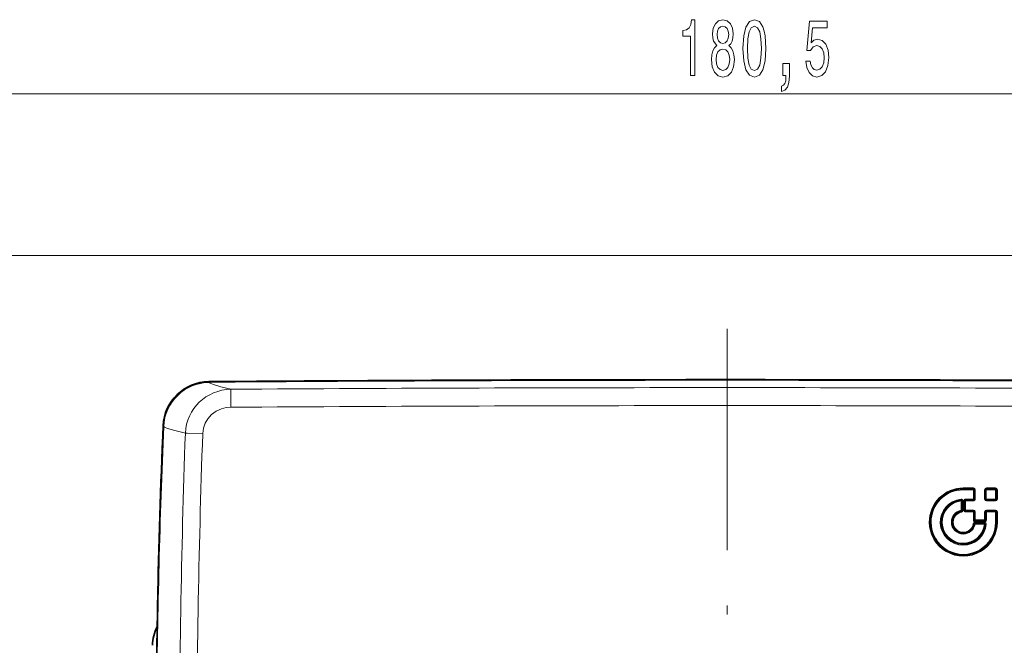
# Model space of a CAD drawing. Extents: x 0 to 420, y 0 to 297.
# Drawn here: x 120 to 173, y 197 to 231 of the extents above; entities that cross this region are included whole.
import ezdxf

# ---------------------------------------------------------------- set-up
doc = ezdxf.new("R2010")
doc.units = 0
doc.linetypes.add('DASHDOT', pattern=[18.5, 12, -3, 0.5, -3])

msp = doc.modelspace()

# ---------------------------------------------------------------- linework, layer by layer
at = {"color": 7, "lineweight": 13}
for p, q in [((117.121117, 226.640259), (202.390137, 226.640259)), ((187.38063, 217.874847), (94.456757, 217.874847)), ((130.174072, 211.029404), (130.200897, 211.001678)), ((127.697929, 208.634857), (127.724724, 208.606995)), ((171.078751, 205.227448), (171.078384, 205.176575)), ((171.627457, 205.176575), (171.078384, 205.176575)), ((171.62822, 205.278305), (171.079132, 205.278305)), ((171.627838, 205.227448), (171.627457, 205.176575)), ((171.627457, 205.176575), (171.627457, 204.67688)), ((171.62822, 205.278305), (171.627838, 205.227448)), ((171.728226, 205.178299), (171.677841, 205.177444)), ((171.728226, 204.678543), (171.728226, 205.178299)), ((172.226837, 205.179626), (172.226837, 204.677338)), ((172.276443, 205.178772), (172.226837, 205.179626)), ((172.326035, 205.177917), (172.326431, 205.228775)), ((172.826996, 205.177917), (172.326035, 205.177917)), ((172.326035, 205.177917), (172.326035, 204.675674)), ((172.326431, 205.228775), (172.326843, 205.279633)), ((172.827835, 205.279633), (172.326843, 205.279633)), ((172.826996, 205.177917), (172.827408, 205.228775)), ((172.826996, 204.675674), (172.826996, 205.177917)), ((172.827408, 205.228775), (172.827835, 205.279633)), ((172.877411, 205.178772), (172.927826, 205.179626)), ((172.927826, 204.677338), (172.927826, 205.179626)), ((170.959106, 204.622467), (170.953812, 204.671387)), ((170.959106, 204.622467), (170.964386, 204.573532)), ((170.964386, 204.069016), (170.964386, 204.573532)), ((171.014023, 204.572708), (170.964386, 204.573532)), ((171.014023, 204.572708), (171.06366, 204.571869)), ((171.06366, 204.067413), (171.06366, 204.571869)), ((171.143494, 204.578217), (171.093124, 204.577393)), ((171.093124, 204.577393), (171.093124, 204.077774)), ((171.193863, 204.579041), (171.143494, 204.578217)), ((171.627457, 204.67688), (171.193237, 204.677383)), ((171.193542, 204.62822), (171.193237, 204.677383)), ((171.193863, 204.579041), (171.628113, 204.578537)), ((171.193863, 204.079376), (171.193863, 204.579041)), ((171.677841, 204.677704), (171.627457, 204.67688)), ((171.628113, 204.578537), (171.627777, 204.627716)), ((171.728226, 204.678543), (171.677841, 204.677704)), ((172.276443, 204.676514), (172.226837, 204.677338)), ((172.326035, 204.675674), (172.276443, 204.676514)), ((172.326035, 204.675674), (172.826996, 204.675674)), ((172.326035, 204.675674), (172.326431, 204.626511)), ((172.326431, 204.626511), (172.326843, 204.577332)), ((172.326843, 204.577332), (172.827835, 204.577332)), ((172.877411, 204.676514), (172.826996, 204.675674)), ((172.826996, 204.675674), (172.827408, 204.626511)), ((172.827408, 204.626511), (172.827835, 204.577332)), ((172.877411, 204.676514), (172.927826, 204.677338)), ((170.973007, 204.019028), (170.964386, 204.069016)), ((170.973007, 204.019028), (170.981613, 203.96904)), ((171.014023, 204.068207), (171.06366, 204.067413)), ((171.143494, 204.078568), (171.093124, 204.077774)), ((171.193481, 204.028564), (171.193115, 203.977768)), ((171.627457, 203.977768), (171.193115, 203.977768)), ((171.62822, 204.079376), (171.193863, 204.079376)), ((171.627838, 204.028564), (171.627457, 203.977768)), ((171.627457, 203.977768), (171.627457, 203.543442)), ((171.62822, 204.079376), (171.627838, 204.028564)), ((171.728226, 203.97937), (171.677841, 203.978577)), ((171.728226, 203.544983), (171.728226, 203.97937)), ((172.228027, 203.97937), (172.228027, 203.544983)), ((172.228027, 203.97937), (172.277634, 203.978577)), ((172.277634, 203.978577), (172.327225, 203.977768)), ((172.826294, 203.977768), (172.327225, 203.977768)), ((172.327225, 203.543442), (172.327225, 203.977768)), ((172.827133, 204.079376), (172.328033, 204.079376)), ((172.826706, 204.028564), (172.826294, 203.977768)), ((172.826294, 203.977768), (172.826294, 203.428848)), ((172.827133, 204.079376), (172.826706, 204.028564)), ((172.927124, 203.97937), (172.876709, 203.978577)), ((172.927124, 203.432846), (172.927124, 203.97937)), ((169.231125, 203.430283), (169.280807, 203.429504)), ((169.280807, 203.429504), (169.33049, 203.428741)), ((169.879883, 203.429489), (169.829559, 203.428711)), ((169.879883, 203.429489), (169.930222, 203.430252)), ((170.479675, 203.429489), (170.430023, 203.430252)), ((170.479675, 203.429489), (170.529327, 203.428711)), ((171.677841, 203.54422), (171.627457, 203.543442)), ((171.717072, 203.413986), (172.221573, 203.413986)), ((171.717453, 203.364761), (171.717072, 203.413986)), ((171.727844, 203.494217), (171.727448, 203.443451)), ((172.227234, 203.443451), (171.727448, 203.443451)), ((172.228027, 203.544983), (171.728226, 203.544983)), ((172.22197, 203.364761), (172.221573, 203.413986)), ((172.227631, 203.494217), (172.227234, 203.443451)), ((172.228027, 203.544983), (172.277634, 203.54422)), ((172.277634, 203.54422), (172.327225, 203.543442)), ((172.876709, 203.42952), (172.826294, 203.428741)), ((171.078751, 202.830399), (171.078384, 202.879669)), ((171.668274, 203.32373), (171.618698, 203.33194)), ((171.717453, 203.364761), (171.717834, 203.315521)), ((171.717834, 203.315521), (172.222382, 203.315521)), ((172.271729, 203.30983), (172.222382, 203.315521)), ((172.271729, 203.30983), (172.321091, 203.304138)), ((171.078751, 202.830399), (171.079132, 202.781143)), ((171.078751, 202.230621), (171.078384, 202.179916)), ((171.078751, 202.230621), (171.079132, 202.281326))]:
    msp.add_line(p, q, dxfattribs=at)
at = {"color": 7, "linetype": 'DASHDOT', "lineweight": 13}
msp.add_line((158.280624, 213.911652), (158.280624, 163.887772), dxfattribs=at)
at = {"color": 7, "lineweight": 35}
for p, q in [((171.627838, 205.227448), (171.078751, 205.227448)), ((171.677841, 204.677704), (171.677841, 205.177444)), ((172.276443, 204.676514), (172.276443, 205.178772)), ((172.827408, 205.228775), (172.326431, 205.228775)), ((172.877411, 205.178772), (172.877411, 204.676514)), ((171.014023, 204.068207), (171.014023, 204.572708)), ((171.143494, 204.078568), (171.143494, 204.578217)), ((171.193542, 204.62822), (171.627777, 204.627716)), ((172.326431, 204.626511), (172.827408, 204.626511)), ((171.627838, 204.028564), (171.193481, 204.028564)), ((171.677841, 203.54422), (171.677841, 203.978577)), ((172.277634, 203.978577), (172.277634, 203.54422)), ((172.826706, 204.028564), (172.327621, 204.028564)), ((172.876709, 203.447571), (172.876709, 203.978577)), ((172.227631, 203.494217), (171.727844, 203.494217)), ((172.876938, 203.431061), (172.876709, 203.447571)), ((172.876938, 203.431061), (172.876709, 203.43158)), ((172.927124, 203.432846), (172.876938, 203.431061)), ((171.717453, 203.364761), (172.22197, 203.364761)), ((127.392929, 198.899841), (127.386108, 198.899841)), ((127.386108, 198.899841), (127.39286, 198.896423))]:
    msp.add_line(p, q, dxfattribs=at)
at = {"color": 7, "lineweight": 13}
for points in [[(156.286179, 227.640259), (156.522202, 227.640259), (156.522202, 230.66188), (156.345825, 230.66188), (156.299149, 230.398193), (156.20578, 230.220947), (156.063126, 230.117203), (155.865997, 230.082626), (155.865997, 229.775711), (156.286179, 229.775711)], [(157.722626, 229.256973), (157.590363, 229.135941), (157.499573, 228.967346), (157.44252, 228.755539), (157.424362, 228.500488), (157.465866, 228.115768), (157.585175, 227.817505), (157.779694, 227.627289), (158.04425, 227.553802), (158.306213, 227.627289), (158.500732, 227.817505), (158.620041, 228.115768), (158.664139, 228.500488), (158.643387, 228.755539), (158.588913, 228.967346), (158.495544, 229.135941), (158.36586, 229.256973), (158.469604, 229.360718), (158.542236, 229.503372), (158.586319, 229.676285), (158.601883, 229.888092), (158.560379, 230.195023), (158.451447, 230.441406), (158.275085, 230.601349), (158.04425, 230.66188), (157.810822, 230.601349), (157.634445, 230.441406), (157.522919, 230.195023), (157.484009, 229.888092), (157.496979, 229.676285), (157.541077, 229.503372)], [(159.130554, 229.105682), (159.169464, 228.427002), (159.291367, 227.942856), (159.485886, 227.648911), (159.75563, 227.553802), (160.022781, 227.648911), (160.2173, 227.942856), (160.336609, 228.427002), (160.378113, 229.105682), (160.336609, 229.780029), (160.287323, 230.048035), (160.2173, 230.268509), (160.022781, 230.562454), (159.75563, 230.66188), (159.485886, 230.562454), (159.291367, 230.264191), (159.169464, 229.780029)], [(157.730408, 229.853516), (157.75116, 230.043716), (157.813416, 230.190704), (157.911972, 230.281464), (158.04425, 230.316055), (158.173935, 230.281464), (158.272491, 230.190704), (158.334732, 230.043716), (158.358078, 229.853516), (158.334732, 229.658997), (158.272491, 229.50769), (158.173935, 229.408279), (158.04425, 229.378021), (157.911972, 229.412598), (157.813416, 229.50769), (157.75116, 229.658997)], [(159.379547, 229.105682), (159.400299, 229.628738), (159.465134, 230.004822), (159.581848, 230.225281), (159.75563, 230.303085), (159.926819, 230.225281), (160.043533, 230.004822), (160.108368, 229.628738), (160.12912, 229.105682), (160.108368, 228.578308), (160.043533, 228.202225), (159.926819, 227.981766), (159.75563, 227.908279), (159.581848, 227.981766), (159.465134, 228.202225), (159.400299, 228.578308)], [(162.535172, 228.422684), (162.592224, 228.068222), (162.719315, 227.791565), (162.906067, 227.618652), (163.144684, 227.553802), (163.406647, 227.631622), (163.611542, 227.84343), (163.741226, 228.180603), (163.790497, 228.612885), (163.746414, 229.014908), (163.621918, 229.33046), (163.427383, 229.53363), (163.175797, 229.607117), (162.981277, 229.555252), (162.830841, 229.412598), (162.903473, 230.220947), (163.69194, 230.220947), (163.69194, 230.575424), (162.729691, 230.575424), (162.587036, 228.98465), (162.79454, 228.98465), (162.944962, 229.187805), (163.136902, 229.261292), (163.302887, 229.213745), (163.429977, 229.075424), (163.510391, 228.863602), (163.53891, 228.591278), (163.510391, 228.318939), (163.427383, 228.107117), (163.300293, 227.973114), (163.136902, 227.925568), (162.999435, 227.955826), (162.893097, 228.055252), (162.815277, 228.210876), (162.776382, 228.422684)], [(157.673355, 228.50914), (157.696701, 228.738251), (157.771912, 228.911163), (157.888626, 229.023544), (158.04425, 229.062454), (158.197266, 229.023544), (158.31398, 228.911163), (158.389206, 228.738251), (158.415146, 228.50914), (158.389206, 228.262741), (158.31398, 228.076859), (158.197266, 227.955826), (158.04425, 227.916916), (157.888626, 227.955826), (157.771912, 228.076859), (157.696701, 228.262741)], [(161.288055, 227.640259), (161.461823, 227.640259), (161.461823, 227.558136), (161.448853, 227.350632), (161.407364, 227.203659), (161.334732, 227.108566), (161.2258, 227.061005), (161.2258, 226.767059), (161.40477, 226.836227), (161.537048, 226.99617), (161.617447, 227.251221), (161.645981, 227.592712), (161.645981, 228.288681), (161.288055, 228.288681)]]:
    msp.add_lwpolyline(points, close=True, dxfattribs=at)
for points in [[(130.200897, 211.001678), (130.24649, 210.967728), (130.42746, 210.887802), (130.811279, 210.768814), (131.366882, 210.629333)], [(131.359131, 209.65387), (131.360107, 210.43306), (131.365387, 210.616608), (131.366882, 210.629333)], [(129.840073, 208.236389), (129.877136, 208.514114), (129.968872, 208.782211), (130.114548, 209.031342), (130.31897, 209.258087), (130.572342, 209.442337), (130.864792, 209.573364), (131.108215, 209.632828), (131.359131, 209.65387)], [(127.724724, 208.606995), (127.768059, 208.576721), (127.934036, 208.506287), (128.324066, 208.391052), (128.897583, 208.255173)], [(129.840073, 208.236389), (128.988831, 208.256241), (128.897583, 208.255173)]]:
    msp.add_lwpolyline(points, dxfattribs=at)
at = {"color": 7, "lineweight": 35}
for centre, radius, start, end in [((130.187836, 208.544113), 2.497831, 90.426691, 177.625954), ((130.193665, 208.531616), 2.497831, 90.44919, 177.631172), ((158.280624, -3449.925537), 3661.075373, 89.576524, 90.439949), ((158.280624, -3270.662598), 3481.805513, 89.581107, 90.462522), ((602.09314, 188.899841), 474.805519, 177.617854, 179.426802), ((601.341431, 188.899765), 474.060827, 177.612553, 178.79128), ((171.078537, 203.429672), 1.797935, 89.992797, 270.016328), ((171.627838, 205.177444), 0.05, 360, 90.000003), ((172.326431, 205.178772), 0.05, 90.000003, 180.000005), ((172.827408, 205.178772), 0.05, 0, 90.000003), ((171.078644, 203.429382), 1.198894, 95.728953, 354.276381), ((170.964035, 204.572708), 0.05, 0, 95.65835), ((171.193481, 204.578217), 0.05, 89.933586, 180.000005), ((171.627838, 204.677704), 0.05, 269.933581, 360), ((172.326431, 204.676514), 0.05, 180.000005, 269.999997), ((172.827408, 204.676514), 0.05, 269.999997, 360), ((171.083755, 203.424683), 0.604561, 100.555848, 179.544623), ((170.964035, 204.068207), 0.05, 280.343909, 360), ((171.193481, 204.078568), 0.05, 180.000005, 269.999997), ((171.627838, 203.978577), 0.05, 360, 90.000003), ((172.327621, 203.978577), 0.05, 90.000003, 179.999995), ((172.826706, 203.978577), 0.05, 360, 90.000003), ((171.083099, 203.433868), 0.603832, 180.416049, 269.587447), ((171.078979, 203.429321), 1.79793, 269.992792, 0.006206), ((171.727844, 203.54422), 0.05, 180.000005, 269.999997), ((172.227631, 203.54422), 0.05, 269.999997, 0), ((171.073822, 203.434692), 0.604766, 270.467838, 349.427235), ((171.717453, 203.314758), 0.05, 90.000003, 169.660574), ((172.22197, 203.314758), 0.05, 354.342, 90.000003), ((129.28067, 196.749832), 2.162354, 152.060365, 179.999786)]:
    msp.add_arc(centre, radius, start, end, dxfattribs=at)
at = {"color": 7, "lineweight": 13}
for centre, radius, start, end in [((130.224564, 208.499664), 2.502172, 90.541766, 177.541478), ((158.280624, -3270.662598), 3481.777579, 89.730162, 90.462085), ((158.265488, -3855.708252), 4066.42657, 89.999784, 90.379003), ((158.295776, -3855.7146), 4066.432971, 89.620995, 90.000214), ((158.26593, -3852.660156), 4062.403164, 89.999791, 90.379495), ((158.29538, -3852.622559), 4062.365563, 89.620504, 90.000207), ((602.09314, 188.899841), 474.777585, 177.621077, 179.428865), ((684.020691, 188.919296), 555.459824, 178.005098, 180.002003), ((681.703125, 188.917999), 552.201142, 177.99514, 180.00188), ((171.078918, 203.430466), 1.848012, 89.993835, 180.005937), ((171.078156, 203.428864), 1.747889, 89.992421, 180.004107), ((171.62822, 205.178299), 0.100004, 359.999278, 89.999121), ((172.326843, 205.179642), 0.100004, 90.000877, 180.000719), ((172.82782, 205.179642), 0.100004, 359.999231, 89.99919), ((171.078384, 203.428726), 1.248992, 95.725142, 270.010168), ((171.079163, 203.430283), 1.149101, 95.732942, 354.274195), ((170.963669, 204.571869), 0.099996, 0.000847, 95.659101), ((171.193115, 204.577393), 0.099996, 89.932773, 179.999213), ((171.62822, 204.678543), 0.100004, 269.934394, 0.000765), ((172.326843, 204.677338), 0.100004, 179.999226, 269.999192), ((172.82782, 204.677338), 0.100004, 270.000879, 0.000722), ((171.084137, 203.425461), 0.654588, 100.540419, 179.580263), ((171.083405, 203.423904), 0.554557, 100.575772, 179.501497), ((170.963669, 204.067413), 0.099995, 280.342967, 359.999412), ((171.193115, 204.077774), 0.099996, 180.000746, 270.000844), ((171.62822, 203.97937), 0.100004, 359.999278, 89.999121), ((172.328033, 203.97937), 0.100004, 90.000795, 180.000774), ((172.827133, 203.97937), 0.100004, 359.999248, 89.999156), ((171.07933, 203.430054), 1.848003, 179.994418, 0.097682), ((171.078613, 203.428604), 1.7479, 179.994992, 0.019486), ((171.083481, 203.434631), 0.653856, 180.38321, 269.618429), ((171.082733, 203.433105), 0.553811, 180.454216, 269.550605), ((171.717072, 203.313995), 0.099996, 89.999374, 169.659686), ((171.727448, 203.543442), 0.099996, 180.000746, 270.000844), ((172.221573, 203.313995), 0.099996, 354.342631, 90.000966), ((172.227234, 203.543442), 0.099996, 269.999178, 359.999233), ((171.078369, 203.428864), 1.249099, 270.000694, 354.268838), ((171.073456, 203.433929), 0.554745, 270.509618, 349.405815), ((171.074188, 203.43544), 0.654786, 270.432512, 349.44609)]:
    msp.add_arc(centre, radius, start, end, dxfattribs=at)
for centre, major_axis, ratio, start_param, end_param in [((131.428497, 208.126526), (2.407135, -0.801086), 0.985177, 1.911948026, 3.41594359), ((171.078751, 205.277435), (0, -0.050003), 0.007353, 0, 1.588106007), ((171.627838, 205.177444), (0.050003, 0), 0.017205, 4.704720927, 6.283185307), ((172.326431, 205.178772), (0.050003, 0), 0.017206, 3.141592654, 4.70431957), ((172.827408, 205.178772), (0.050003, 0), 0.017206, 4.704031751, 6.283185307), ((171.193481, 204.578217), (0.000061, 0.050003), 0.0074, 4.728968161, 6.283185307), ((171.627838, 204.677704), (-0.000061, -0.050003), 0.00765, 4.7290745, 6.283185307), ((170.964035, 204.068207), (-0.050003, 0), 0.016031, 3.141592654, 4.705102442), ((171.193481, 204.078568), (-0.050003, 0), 0.016042, 4.704970618, 6.283185307), ((171.193481, 204.078568), (0, -0.050003), 0.007419, 0, 1.586838794), ((171.627838, 203.978577), (0.050003, 0), 0.015937, 4.704720853, 6.283185307), ((172.327621, 203.978577), (0, 0.050003), 0.008071, 0, 1.586733937), ((172.327621, 204.078568), (0, -0.050003), 0.008071, 0, 1.586838794), ((172.826706, 203.978577), (0.050003, 0), 0.015937, 4.704032073, 6.283185307), ((171.727844, 203.54422), (-0.050003, 0), 0.015478, 4.704663597, 6.283185307), ((171.727844, 203.54422), (0, -0.050003), 0.007726, 0, 1.586273987), ((172.227631, 203.54422), (0, -0.050003), 0.008013, 0, 1.586273987), ((171.717453, 203.314758), (0.049194, -0.008972), 0.016373, 1.565936585, 3.141592654), ((172.22197, 203.314758), (0, -0.050003), 0.00801, 1.586031455, 3.141592654)]:
    msp.add_ellipse(centre, major_axis=major_axis, ratio=ratio, start_param=start_param, end_param=end_param, dxfattribs=at)

doc.saveas('drawing.dxf')
